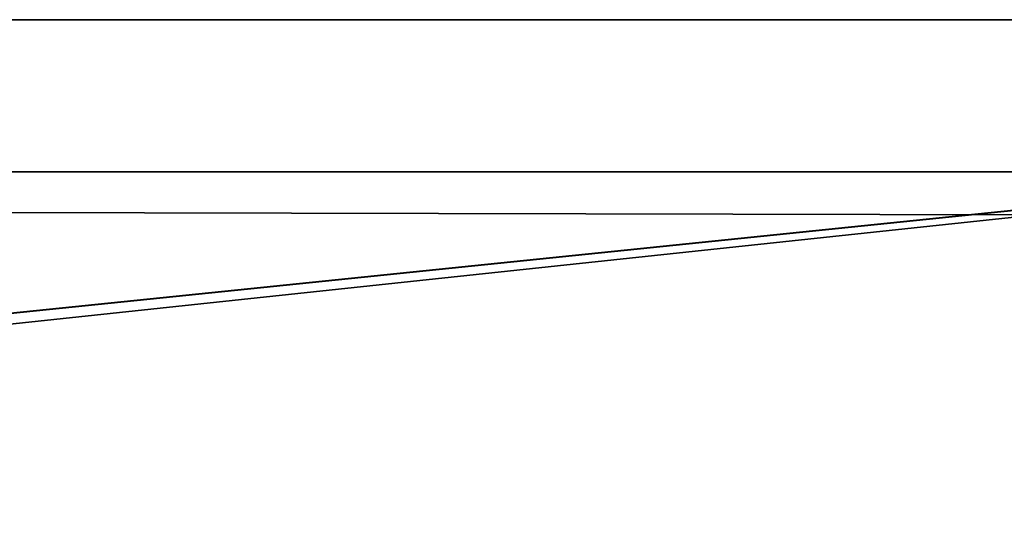
# Model space of a CAD drawing. Extents: x -0.315 to 0.315, y -0.132 to 0.
# Drawn here: x 0.207 to 0.233, y -0.016 to -0.003 of the extents above; entities that cross this region are included whole.
import ezdxf

# ---------------------------------------------------------------- set-up
doc = ezdxf.new("R2010")
doc.units = 0
doc.layers.add('L3_PLATTE_WEISS', color=7, linetype='CONTINUOUS')

msp = doc.modelspace()

# ---------------------------------------------------------------- linework, layer by layer
at = {"layer": 'L3_PLATTE_WEISS', "color": 8}
for points, invisible_edges in [([(0.282, -0.003, 0.041984), (-0.282, -0.007, 0.041984), (-0.282, -0.003, 0.041984), (0.282, -0.003, 0.041984)], 9), ([(-0.282, -0.007, 0.041984), (0.282, -0.003, 0.041984), (0.282, -0.007, 0.041984), (-0.282, -0.007, 0.041984)], 9), ([(-0.074792, -0.024251, 0.049984), (0.282, -0.003, 0.049984), (-0.282, -0.003, 0.049984), (-0.074792, -0.024251, 0.049984)], 9), ([(-0.282, -0.003, 0.049984), (0.282, -0.003, 0.041984), (-0.282, -0.003, 0.041984), (-0.282, -0.003, 0.049984)], 9), ([(0.282, -0.003, 0.041984), (-0.282, -0.003, 0.049984), (0.282, -0.003, 0.049984), (0.282, -0.003, 0.041984)], 9), ([(0.282, -0.003, 0.049984), (-0.074792, -0.024251, 0.049984), (0.075, -0.02425, 0.049984), (0.282, -0.003, 0.049984)], 9), ([(0.282, -0.003, 0.049984), (0.075, -0.02425, 0.049984), (0.075208, -0.024251, 0.049984), (0.282, -0.003, 0.049984)], 8), ([(0.282, -0.003, 0.049984), (0.075208, -0.024251, 0.049984), (0.079234, -0.024575, 0.049984), (0.282, -0.003, 0.049984)], 8), ([(0.083079, -0.025452, 0.049984), (0.282, -0.003, 0.049984), (0.079234, -0.024575, 0.049984), (0.083079, -0.025452, 0.049984)], 9), ([(0.282, -0.003, 0.049984), (0.083079, -0.025452, 0.049984), (0.219448, -0.024811, 0.049984), (0.282, -0.003, 0.049984)], 9), ([(0.282, -0.003, 0.049984), (0.219448, -0.024811, 0.049984), (0.225, -0.02425, 0.049984), (0.282, -0.003, 0.049984)], 8), ([(0.282, -0.003, 0.049984), (0.225, -0.02425, 0.049984), (0.225208, -0.024251, 0.049984), (0.282, -0.003, 0.049984)], 8), ([(0.282, -0.003, 0.049984), (0.225208, -0.024251, 0.049984), (0.229234, -0.024575, 0.049984), (0.282, -0.003, 0.049984)], 8), ([(0.282, -0.003, 0.049984), (0.229234, -0.024575, 0.049984), (0.233079, -0.025452, 0.049984), (0.282, -0.003, 0.049984)], 8), ([(0.28227, -0.008242, 0.041984), (-0.282, -0.007, 0.041984), (0.282, -0.007, 0.041984), (0.28227, -0.008242, 0.041984)], 8), ([(0.28227, -0.008242, 0.041984), (0.075, -0.02425, 0.041984), (-0.282, -0.007, 0.041984), (0.28227, -0.008242, 0.041984)], 9), ([(0.075, -0.02425, 0.041984), (0.28227, -0.008242, 0.041984), (0.225, -0.02425, 0.041984), (0.075, -0.02425, 0.041984)], 9), ([(0.28227, -0.008242, 0.041984), (0.229834, -0.024674, 0.041984), (0.225, -0.02425, 0.041984), (0.28227, -0.008242, 0.041984)], 8), ([(0.28227, -0.008242, 0.041984), (0.233738, -0.025662, 0.041984), (0.229834, -0.024674, 0.041984), (0.28227, -0.008242, 0.041984)], 8)]:
    msp.add_3dface(points, dxfattribs=dict(at, invisible_edges=invisible_edges))

doc.saveas('drawing.dxf')
